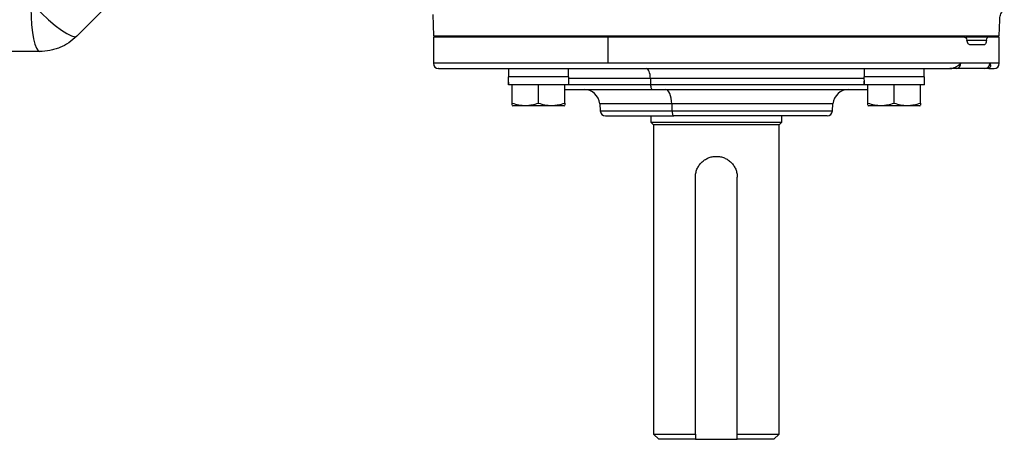
# Model space of a CAD drawing. Units: inches. Extents: x -12.8 to 40.2, y -8.7 to 21.3.
# Drawn here: x 20.2 to 27.6, y 12.1 to 15.3 of the extents above; entities that cross this region are included whole.
import ezdxf

# ---------------------------------------------------------------- set-up
doc = ezdxf.new("R2010")
doc.units = ezdxf.units.IN
doc.header["$MEASUREMENT"] = 0

msp = doc.modelspace()

# ---------------------------------------------------------------- linework, layer by layer
at = {"color": 7, "linetype": 'Continuous', "lineweight": 25}
for p, q in [((23.2947, 15.3092), (23.2987, 15.1497)), ((27.5507, 15.1497), (27.5537, 15.2708)), ((23.2987, 15.1497), (27.5507, 15.1497)), ((23.2987, 15.1399), (23.2987, 14.943)), ((24.6111, 15.1399), (23.2987, 15.1399)), ((23.3217, 15.1399), (23.3217, 15.1497)), ((24.6111, 14.943), (24.6111, 15.1399)), ((27.2903, 15.1399), (24.6111, 15.1399)), ((27.4465, 15.1399), (27.2962, 15.1399)), ((27.3074, 15.1163), (27.4543, 15.1163)), ((27.4648, 15.1399), (27.4465, 15.1399)), ((27.5507, 15.1399), (27.4648, 15.1399)), ((27.5277, 15.1399), (27.5277, 15.1497)), ((27.5507, 14.943), (27.5507, 15.1399)), ((27.4375, 15.0808), (27.332, 15.0808)), ((24.6111, 14.943), (23.2987, 14.943)), ((23.8621, 14.9037), (23.8621, 14.8407)), ((23.8621, 14.9037), (24.3148, 14.9037)), ((24.3148, 14.8407), (24.3148, 14.9037)), ((27.2615, 14.943), (24.6111, 14.943)), ((26.5346, 14.9037), (26.5346, 14.8407)), ((26.5346, 14.9037), (26.9873, 14.9037)), ((26.9873, 14.8407), (26.9873, 14.9037)), ((27.4805, 14.943), (27.2615, 14.943)), ((27.5507, 14.943), (27.4805, 14.943)), ((24.3158, 14.8407), (23.8614, 14.8407)), ((24.3158, 14.7816), (24.3158, 14.8407)), ((24.929, 14.8291), (24.3158, 14.8291)), ((24.929, 14.8291), (24.9299, 14.7835)), ((26.534, 14.8291), (24.929, 14.8291)), ((26.9883, 14.8407), (26.5339, 14.8407)), ((26.9883, 14.7816), (26.9883, 14.8407)), ((24.3158, 14.7816), (23.8622, 14.7816)), ((23.8916, 14.644), (23.8916, 14.7816)), ((24.0884, 14.644), (24.0884, 14.7816)), ((24.2853, 14.644), (24.2853, 14.7816)), ((24.3158, 14.7835), (24.9299, 14.7835)), ((24.9299, 14.7835), (26.5347, 14.7835)), ((26.9883, 14.7816), (26.5347, 14.7816)), ((26.5641, 14.644), (26.5641, 14.7816)), ((26.761, 14.644), (26.761, 14.7816)), ((26.9578, 14.644), (26.9578, 14.7816)), ((23.8916, 14.6264), (23.8955, 14.6241)), ((24.0884, 14.6241), (23.8955, 14.6241)), ((24.2813, 14.6241), (24.0884, 14.6241)), ((24.2813, 14.6241), (24.2853, 14.6264)), ((24.5483, 14.6384), (24.5529, 14.5853)), ((25.0893, 14.6384), (24.5483, 14.6384)), ((24.5529, 14.5853), (25.0911, 14.5853)), ((25.0893, 14.6384), (25.0911, 14.5853)), ((26.3011, 14.6384), (25.0893, 14.6384)), ((25.0911, 14.5853), (26.2964, 14.5853)), ((26.2964, 14.5853), (26.3011, 14.6384)), ((26.5641, 14.6264), (26.568, 14.6241)), ((26.761, 14.6241), (26.568, 14.6241)), ((26.9539, 14.6241), (26.761, 14.6241)), ((26.9539, 14.6241), (26.9578, 14.6264)), ((24.9326, 14.5493), (24.9326, 14.5001)), ((25.9168, 14.5001), (25.9168, 14.5493)), ((24.9326, 14.5001), (24.9523, 14.4804)), ((24.9326, 14.5001), (25.9168, 14.5001)), ((24.9523, 14.4804), (24.9523, 12.1576)), ((25.8971, 14.4804), (24.9523, 14.4804)), ((25.8971, 14.4804), (25.9168, 14.5001)), ((25.8971, 12.1576), (25.8971, 14.4804)), ((25.2672, 12.1576), (25.2672, 14.0867)), ((25.5822, 12.1576), (25.5822, 14.0867)), ((24.9523, 12.1576), (24.9916, 12.1182)), ((24.9523, 12.1576), (25.2672, 12.1576)), ((25.5822, 12.1576), (25.8971, 12.1576)), ((25.8578, 12.1182), (25.8971, 12.1576)), ((25.2672, 12.1182), (24.9916, 12.1182)), ((25.2672, 12.1182), (25.5822, 12.1182)), ((25.8578, 12.1182), (25.5822, 12.1182))]:
    msp.add_line(p, q, dxfattribs=at)
at = {"color": 7, "linetype": 'Continuous', "lineweight": 25, "flags": 128}
for points in [[(20.2734, 15.3586), (20.2756, 15.2935), (20.2799, 15.2317), (20.2864, 15.1751), (20.2948, 15.1259), (20.3047, 15.0858), (20.3159, 15.056), (20.3279, 15.0378), (20.3404, 15.0316)], [(20.3013, 15.37), (20.3531, 15.3187), (20.4056, 15.2707), (20.4564, 15.2281), (20.5035, 15.1927), (20.5449, 15.1659), (20.5788, 15.149), (20.6038, 15.1426), (20.6188, 15.1469)], [(24.929, 14.8291), (24.9282, 14.8438), (24.9263, 14.8579), (24.9234, 14.8708), (24.9197, 14.882), (24.9152, 14.8912), (24.9101, 14.8981), (24.9046, 14.9023), (24.8989, 14.9037)], [(24.9299, 14.7835), (24.9303, 14.7761), (24.9313, 14.7691), (24.9327, 14.7626), (24.9346, 14.757), (24.9368, 14.7524), (24.9394, 14.749), (24.9421, 14.7469), (24.945, 14.7462)], [(25.0893, 14.6384), (25.0878, 14.6599), (25.0848, 14.6803), (25.0804, 14.699), (25.0748, 14.7152), (25.0682, 14.7284), (25.0607, 14.7382), (25.0526, 14.7442), (25.0443, 14.7462)], [(25.0911, 14.5853), (25.0916, 14.5781), (25.0926, 14.5713), (25.0941, 14.5651), (25.0959, 14.5597), (25.0981, 14.5553), (25.1006, 14.552), (25.1033, 14.55), (25.1061, 14.5493)]]:
    msp.add_lwpolyline(points, dxfattribs=at)
at = {"color": 7, "linetype": 'Continuous', "lineweight": 25}
for centre, radius, start, end in [((23.3381, 14.943), 0.0394, 180, 270), ((27.2246, 14.9405), 0.037, 274.47967, 3.86923), ((27.4418, 14.9424), 0.0387, 270.97772, 0.94544), ((27.5113, 14.943), 0.0394, 270, 0), ((24.4306, 14.6281), 0.1181, 5, 90), ((26.4188, 14.6281), 0.1181, 90, 175), ((24.5922, 14.5887), 0.0394, 185, 270), ((26.2572, 14.5887), 0.0394, 270, 355)]:
    msp.add_arc(centre, radius, start, end, dxfattribs=at)
for centre, start_param, end_param in [((24.0884, 14.9077), 1.622768, 1.6687), ((24.0884, 14.7146), 1.495879, 1.518825), ((26.761, 14.9077), 1.622768, 1.6687), ((26.761, 14.7146), 1.495879, 1.518825)]:
    msp.add_ellipse(centre, major_axis=(0, 1.2894), ratio=0.176327, start_param=start_param, end_param=end_param, dxfattribs=at)
for points in [[(21.0603, 15.5885), (20.9131, 15.4413), (20.7659, 15.2941), (20.6188, 15.1469)], [(27.2274, 14.9037), (27.2122, 14.9037), (27.1963, 14.9037), (27.1799, 14.9037)], [(27.4424, 14.9037), (27.3945, 14.9037), (27.3222, 14.9037), (27.2274, 14.9037)], [(27.4637, 14.9037), (27.4573, 14.9037), (27.4502, 14.9037), (27.4424, 14.9037)], [(25.2672, 12.1576), (25.2672, 12.1444), (25.2672, 12.1313), (25.2672, 12.1182)], [(25.5822, 12.1182), (25.5822, 12.1313), (25.5822, 12.1444), (25.5822, 12.1576)]]:
    msp.add_open_spline(points, degree=3, dxfattribs=at)
for points, knots in [([(27.5549, 15.2708), (27.5547, 15.2767), (27.5542, 15.2945), (27.5649, 15.3207), (27.5775, 15.3416), (27.5867, 15.3496), (27.5884, 15.3511)], [0, 0, 0, 0, 0.196613, 0.591552, 0.924874, 1, 1, 1, 1]), ([(20.6188, 15.1469), (20.6004, 15.1286), (20.5801, 15.112), (20.5374, 15.0835), (20.5148, 15.0714), (20.479, 15.0566), (20.4668, 15.0522), (20.4421, 15.0448), (20.4296, 15.0417), (20.3919, 15.0342), (20.3664, 15.0316), (20.3404, 15.0316)], [0, 0, 0, 0, 0.25, 0.25, 0.5, 0.5, 0.625, 0.625, 0.75, 0.75, 1, 1, 1, 1]), ([(27.2903, 15.1399), (27.294, 15.1399), (27.2975, 15.1376), (27.3035, 15.1294), (27.306, 15.1233), (27.3074, 15.1163)], [0, 0, 0, 0, 0.5, 0.5, 1, 1, 1, 1]), ([(27.332, 15.0808), (27.3294, 15.0808), (27.3269, 15.0817), (27.322, 15.0849), (27.3196, 15.0873), (27.3153, 15.0936), (27.3133, 15.0974), (27.3099, 15.1061), (27.3085, 15.111), (27.3074, 15.1163)], [0, 0, 0, 0, 0.25, 0.25, 0.5, 0.5, 0.75, 0.75, 1, 1, 1, 1]), ([(27.4543, 15.1163), (27.4536, 15.111), (27.4527, 15.1062), (27.4505, 15.0974), (27.4491, 15.0936), (27.4462, 15.0874), (27.4446, 15.0849), (27.4411, 15.0817), (27.4393, 15.0808), (27.4375, 15.0808)], [0, 0, 0, 0, 0.25, 0.25, 0.5, 0.5, 0.75, 0.75, 1, 1, 1, 1]), ([(27.4543, 15.1163), (27.4552, 15.1233), (27.4567, 15.1293), (27.4604, 15.1376), (27.4626, 15.1399), (27.4648, 15.1399)], [0, 0, 0, 0, 0.5, 0.5, 1, 1, 1, 1]), ([(20.3404, 15.0316), (20.2362, 15.0316), (20.1321, 15.0316), (19.924, 15.0316), (19.82, 15.0316), (19.716, 15.0316)], [0, 0, 0, 0, 0.5, 0.5, 1, 1, 1, 1]), ([(23.339, 14.9037), (23.3387, 14.9037), (23.3343, 14.9037), (23.3514, 14.9037), (23.3936, 14.9037), (23.4686, 14.9037), (23.5713, 14.9037), (23.7011, 14.9037), (23.8549, 14.9037), (24.0283, 14.9037), (24.2169, 14.9037), (24.4161, 14.9037), (24.6246, 14.9037), (24.8428, 14.9037), (25.0717, 14.9037), (25.3112, 14.9037), (25.5573, 14.9037), (25.8055, 14.9037), (26.0495, 14.9037), (26.2845, 14.9037), (26.5059, 14.9037), (26.7087, 14.9037), (26.8897, 14.9037), (27.0488, 14.9037), (27.1365, 14.9037), (27.1799, 14.9037)], [0, 0, 0, 0, 0.003192, 0.047909, 0.09406, 0.140633, 0.187541, 0.234447, 0.281019, 0.327174, 0.371888, 0.41564, 0.458361, 0.501078, 0.544831, 0.589548, 0.6357, 0.682272, 0.72918, 0.776086, 0.822658, 0.868813, 0.913527, 0.95728, 1, 1, 1, 1]), ([(27.1799, 14.9037), (27.1812, 14.9037), (27.184, 14.9038), (27.1883, 14.9042), (27.1927, 14.9049), (27.1972, 14.9058), (27.2018, 14.9071), (27.2088, 14.9093), (27.2181, 14.913), (27.2285, 14.9182), (27.2383, 14.9241), (27.2465, 14.9299), (27.2545, 14.9363), (27.2589, 14.9406), (27.2615, 14.943)], [0, 0, 0, 0, 0.036434, 0.074824, 0.115304, 0.157994, 0.202995, 0.250395, 0.366415, 0.500299, 0.615751, 0.749977, 0.855023, 1, 1, 1, 1]), ([(27.4733, 14.9059), (27.4727, 14.9056), (27.4704, 14.9041), (27.4666, 14.9038), (27.4637, 14.9037)], [0, 0, 0, 0, 0.25009, 1, 1, 1, 1]), ([(27.4716, 14.9037), (27.4825, 14.9037), (27.5068, 14.9037), (27.5091, 14.9037), (27.5104, 14.9037)], [0, 0, 0, 0, 0.451884, 1, 1, 1, 1]), ([(27.4805, 14.943), (27.4831, 14.9346), (27.4871, 14.922), (27.4808, 14.9097), (27.475, 14.9068), (27.4733, 14.9059)], [0, 0, 0, 0, 0.589857, 0.885572, 1, 1, 1, 1]), ([(24.2853, 14.7462), (24.2971, 14.7462), (24.3268, 14.7462), (24.3874, 14.7462), (24.4642, 14.7462), (24.5589, 14.7462), (24.6725, 14.7462), (24.8043, 14.7462), (24.8986, 14.7462), (24.945, 14.7462)], [0, 0, 0, 0, 0.091056, 0.22856, 0.363178, 0.497817, 0.670017, 0.837527, 1, 1, 1, 1]), ([(24.945, 14.7462), (24.9927, 14.7462), (25.0897, 14.7462), (25.2446, 14.7462), (25.3931, 14.7462), (25.5317, 14.7462), (25.7008, 14.7462), (25.8665, 14.7462), (26.0222, 14.7462), (26.1321, 14.7462), (26.2338, 14.7462), (26.3352, 14.7462), (26.4314, 14.7462), (26.5114, 14.7462), (26.5487, 14.7462), (26.5641, 14.7462)], [0, 0, 0, 0, 0.079368, 0.161197, 0.245331, 0.311095, 0.376871, 0.51103, 0.578194, 0.645368, 0.711133, 0.776908, 0.861033, 0.942864, 1, 1, 1, 1]), ([(23.8916, 14.644), (23.9237, 14.6333), (23.9563, 14.6264), (23.9982, 14.6264), (24.0066, 14.6268), (24.0232, 14.6284), (24.0315, 14.6296), (24.0561, 14.6342), (24.0723, 14.6386), (24.0884, 14.644)], [0, 0, 0, 0, 0.5, 0.5, 0.625, 0.625, 0.75, 0.75, 1, 1, 1, 1]), ([(23.8916, 14.6299), (23.8916, 14.6288), (23.8916, 14.6244), (23.8916, 14.6355), (23.8916, 14.644)], [0, 0, 0, 0, 0.243104, 1, 1, 1, 1]), ([(24.0884, 14.644), (24.1206, 14.6333), (24.1532, 14.6264), (24.195, 14.6264), (24.2034, 14.6268), (24.2201, 14.6284), (24.2283, 14.6296), (24.253, 14.6342), (24.2692, 14.6386), (24.2853, 14.644)], [0, 0, 0, 0, 0.5, 0.5, 0.625, 0.625, 0.75, 0.75, 1, 1, 1, 1]), ([(24.2853, 14.644), (24.2853, 14.6355), (24.2853, 14.6244), (24.2853, 14.6288), (24.2853, 14.6299)], [0, 0, 0, 0, 0.756896, 1, 1, 1, 1]), ([(26.5641, 14.644), (26.5963, 14.6333), (26.6289, 14.6264), (26.6707, 14.6264), (26.6791, 14.6268), (26.6958, 14.6284), (26.704, 14.6296), (26.7286, 14.6342), (26.7449, 14.6386), (26.761, 14.644)], [0, 0, 0, 0, 0.5, 0.5, 0.625, 0.625, 0.75, 0.75, 1, 1, 1, 1]), ([(26.5641, 14.6299), (26.5641, 14.6288), (26.5641, 14.6244), (26.5641, 14.6355), (26.5641, 14.644)], [0, 0, 0, 0, 0.243104, 1, 1, 1, 1]), ([(26.761, 14.644), (26.7931, 14.6333), (26.8257, 14.6264), (26.8676, 14.6264), (26.876, 14.6268), (26.8926, 14.6284), (26.9009, 14.6296), (26.9255, 14.6342), (26.9417, 14.6386), (26.9578, 14.644)], [0, 0, 0, 0, 0.5, 0.5, 0.625, 0.625, 0.75, 0.75, 1, 1, 1, 1]), ([(26.9578, 14.644), (26.9578, 14.6355), (26.9578, 14.6244), (26.9578, 14.6288), (26.9578, 14.6299)], [0, 0, 0, 0, 0.756896, 1, 1, 1, 1]), ([(24.5934, 14.5493), (24.5957, 14.5493), (24.6005, 14.5493), (24.6506, 14.5493), (24.7183, 14.5493), (24.7869, 14.5493), (24.862, 14.5493), (24.9657, 14.5493), (25.0602, 14.5493), (25.1061, 14.5493)], [0, 0, 0, 0, 0.158148, 0.333256, 0.508364, 0.594198, 0.680053, 0.844679, 1, 1, 1, 1]), ([(26.2571, 14.5493), (26.2528, 14.5493), (26.1122, 14.5493), (25.6513, 14.5493), (25.3608, 14.5493), (25.1061, 14.5493)], [0, 0, 0, 0, 0.5, 0.5, 1, 1, 1, 1]), ([(25.2672, 14.0867), (25.2672, 14.0972), (25.2683, 14.1075), (25.2723, 14.1277), (25.2754, 14.1378), (25.2833, 14.1568), (25.2881, 14.1658), (25.2995, 14.1828), (25.3061, 14.1909), (25.3205, 14.2053), (25.3284, 14.2118), (25.3456, 14.2233), (25.3546, 14.2281), (25.3735, 14.236), (25.3835, 14.2391), (25.4039, 14.2432), (25.4142, 14.2442), (25.4247, 14.2442)], [0, 0, 0, 0, 0.125, 0.125, 0.25, 0.25, 0.375, 0.375, 0.5, 0.5, 0.625, 0.625, 0.75, 0.75, 0.875, 0.875, 1, 1, 1, 1]), ([(25.4247, 14.2442), (25.4352, 14.2442), (25.4455, 14.2432), (25.4657, 14.2391), (25.4757, 14.2361), (25.4948, 14.2282), (25.5038, 14.2233), (25.5208, 14.2119), (25.5288, 14.2053), (25.5433, 14.1909), (25.5497, 14.183), (25.5613, 14.1659), (25.5661, 14.1568), (25.574, 14.1379), (25.577, 14.128), (25.5811, 14.1076), (25.5822, 14.0972), (25.5822, 14.0867)], [0, 0, 0, 0, 0.125, 0.125, 0.25, 0.25, 0.375, 0.375, 0.5, 0.5, 0.625, 0.625, 0.75, 0.75, 0.875, 0.875, 1, 1, 1, 1])]:
    msp.add_open_spline(points, degree=3, knots=knots, dxfattribs=at)

doc.saveas('drawing.dxf')
